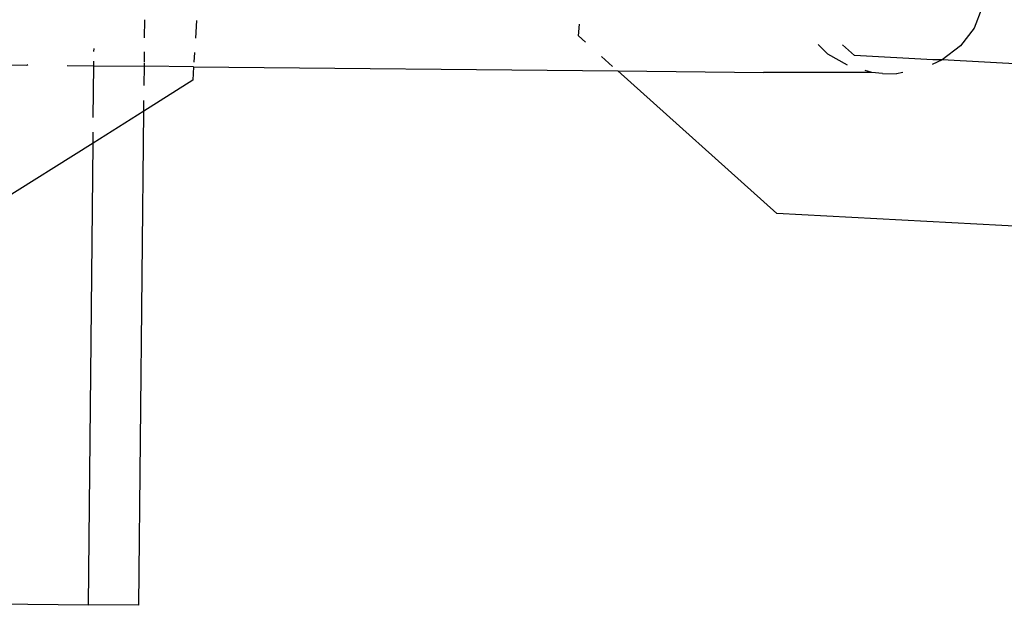
# Model space of a CAD drawing. Units: millimetres. Extents: x -9947 to 10509, y -7713 to 6336.
# Drawn here: x 370 to 399, y 341 to 358 of the extents above; entities that cross this region are included whole.
import ezdxf

# ---------------------------------------------------------------- set-up
doc = ezdxf.new("R2010")
doc.units = ezdxf.units.MM

msp = doc.modelspace()

# ---------------------------------------------------------------- linework, layer by layer
for p, q in [((397.873, 358.693), (397.647, 358.101)), ((373.255, 357.821), (373.261, 358.346)), ((374.783, 358.33), (374.749, 357.807)), ((386.018, 357.876), (386.04, 358.218)), ((386.221, 357.692), (386.018, 357.876)), ((397.647, 358.101), (397.25, 357.581)), ((393.347, 357.342), (393.057, 357.623)), ((394.127, 357.299), (393.772, 357.616)), ((397.25, 357.581), (396.711, 357.168)), ((371.766, 357.417), (371.767, 357.503)), ((373.248, 357.117), (373.251, 357.403)), ((374.723, 357.388), (374.704, 357.103)), ((387.017, 356.98), (386.694, 357.268)), ((393.923, 357.014), (393.347, 357.342)), ((396.436, 357.173), (394.127, 357.299)), ((369.338, 357.025), (369.789, 357.02)), ((369.789, 357.02), (369.821, 357.04)), ((370.979, 357.008), (371.762, 357)), ((371.746, 355.477), (371.762, 357)), ((371.762, 357), (371.763, 357.132)), ((371.762, 357), (373.247, 356.985)), ((373.241, 356.415), (373.247, 356.985)), ((373.247, 356.985), (373.248, 357.089)), ((374.696, 356.971), (373.247, 356.985)), ((396.711, 357.168), (396.417, 357.04)), ((396.711, 357.168), (396.436, 357.173)), ((402.777, 356.834), (396.711, 357.168)), ((374.696, 356.971), (374.671, 356.571)), ((374.696, 356.971), (387.166, 356.846)), ((391.849, 352.656), (387.166, 356.846)), ((387.166, 356.846), (391.452, 356.803)), ((394.637, 356.801), (391.452, 356.803)), ((394.637, 356.801), (394.441, 356.858)), ((394.953, 356.768), (394.637, 356.801)), ((394.953, 356.768), (395.359, 356.764)), ((395.552, 356.798), (395.359, 356.764)), ((374.671, 356.571), (373.234, 355.668)), ((373.234, 355.668), (373.237, 355.982)), ((373.234, 355.668), (371.739, 354.729)), ((373.088, 341.149), (373.234, 355.668)), ((371.739, 354.729), (371.742, 355.043)), ((371.739, 354.729), (367.604, 352.132)), ((371.603, 341.164), (371.739, 354.729)), ((402.73, 352.073), (391.849, 352.656)), ((212.115, 342.761), (371.603, 341.164)), ((373.088, 341.149), (371.603, 341.164))]:
    msp.add_line(p, q)

doc.saveas('drawing.dxf')
